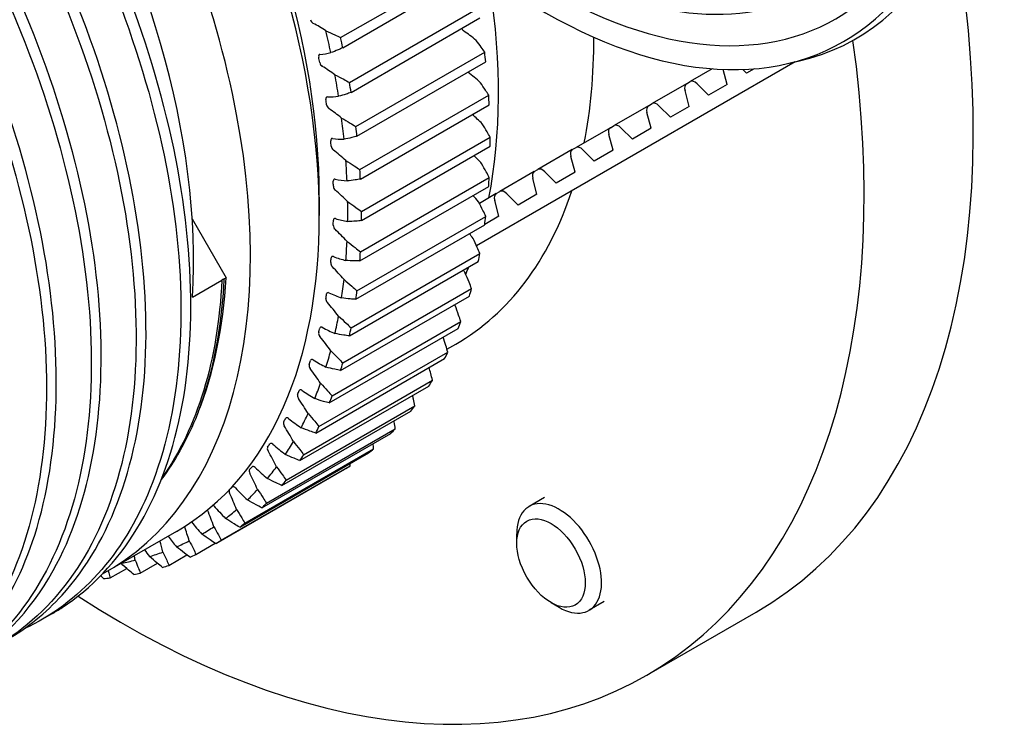
# Model space of a CAD drawing. Units: millimetres. Extents: x 171 to 2299, y 21 to 2996.
# Drawn here: x 746 to 818, y 2127 to 2179 of the extents above; entities that cross this region are included whole.
import ezdxf

# ---------------------------------------------------------------- set-up
doc = ezdxf.new("R2010")
doc.units = ezdxf.units.MM
doc.header["$LTSCALE"] = 11
doc.layers.add('Visible Edges(Hillmar_metric)', color=7, linetype='Continuous', lineweight=25)

msp = doc.modelspace()

# ---------------------------------------------------------------- linework, layer by layer
at = {"layer": 'Visible Edges(Hillmar_metric)'}
for p, q in [((769.3894, 2177.3516), (778.8442, 2182.8103)), ((769.5492, 2176.6161), (779.004, 2182.0748)), ((770.0398, 2174.0606), (779.4946, 2179.5193)), ((770.1603, 2173.3365), (779.6151, 2178.7953)), ((770.5125, 2170.827), (779.9672, 2176.2857)), ((770.5931, 2170.1178), (780.0479, 2175.5765)), ((802.7435, 2175.57), (779.3722, 2162.0765)), ((796.6706, 2175.0642), (795.0521, 2174.1298)), ((799.7442, 2175.0643), (799.1863, 2174.7422)), ((802.0872, 2175.4213), (802.9632, 2175.6198)), ((797.7713, 2173.9252), (797.48, 2175.0172)), ((798.9127, 2175.0152), (799.1863, 2174.7422)), ((794.7808, 2173.9731), (792.2581, 2172.5166)), ((794.7808, 2173.9731), (795.0521, 2174.1298)), ((795.5496, 2173.9699), (796.3923, 2173.1291)), ((797.7713, 2173.9252), (796.3923, 2173.1291)), ((770.8051, 2167.6665), (780.2599, 2173.1252)), ((794.9773, 2172.3121), (794.6705, 2173.4624)), ((770.8455, 2166.9756), (780.3003, 2172.4343)), ((791.9868, 2172.36), (789.4641, 2170.9035)), ((791.9868, 2172.36), (792.2581, 2172.5166)), ((792.7556, 2172.3568), (793.5983, 2171.516)), ((794.9773, 2172.3121), (793.5983, 2171.516)), ((792.1833, 2170.699), (791.8765, 2171.8493)), ((789.1928, 2170.7469), (786.6701, 2169.2904)), ((789.1928, 2170.7469), (789.4641, 2170.9035)), ((789.9616, 2170.7437), (790.8043, 2169.9029)), ((770.9163, 2164.5944), (780.3711, 2170.0531)), ((789.3893, 2169.0859), (789.0825, 2170.2361)), ((792.1833, 2170.699), (790.8043, 2169.9029)), ((770.9163, 2163.9252), (780.3711, 2169.384)), ((786.3988, 2169.1338), (786.6701, 2169.2904)), ((786.3988, 2169.1338), (783.8761, 2167.6773)), ((786.5953, 2167.4728), (786.2885, 2168.623)), ((787.1676, 2169.1305), (788.0103, 2168.2898)), ((789.3893, 2169.0859), (788.0103, 2168.2898)), ((783.6048, 2167.5206), (781.0821, 2166.0642)), ((783.6048, 2167.5206), (783.8761, 2167.6773)), ((784.3736, 2167.5174), (785.2163, 2166.6766)), ((786.5953, 2167.4728), (785.2163, 2166.6766)), ((770.8051, 2160.9816), (780.2599, 2166.4403)), ((770.8455, 2161.6258), (780.3003, 2167.0845)), ((783.8013, 2165.8596), (783.4945, 2167.0099)), ((780.8108, 2165.9075), (779.5754, 2165.1943)), ((780.8108, 2165.9075), (781.0821, 2166.0642)), ((781.5796, 2165.9043), (782.4223, 2165.0635)), ((783.8013, 2165.8596), (782.4223, 2165.0635)), ((767.8276, 2165.6403), (767.8276, 2164.2931)), ((781.0073, 2164.2465), (780.7005, 2165.3968)), ((770.5931, 2158.775), (780.0479, 2164.2337)), ((781.0073, 2164.2465), (779.9715, 2163.6485)), ((758.5048, 2164.0602), (761.0006, 2159.7373)), ((770.5125, 2158.1589), (779.9672, 2163.6177)), ((770.1603, 2156.0561), (779.6151, 2161.5148)), ((770.0398, 2155.4711), (779.4946, 2160.9298)), ((758.531, 2158.3115), (760.6782, 2159.5512)), ((760.8496, 2159.6502), (761.0006, 2159.7373)), ((769.5492, 2153.4822), (779.004, 2158.9409)), ((769.3894, 2152.9311), (778.8442, 2158.3899)), ((768.7627, 2151.0658), (778.2175, 2156.5245)), ((768.5645, 2150.5514), (778.0193, 2156.0102)), ((777.1965, 2154.4944), (777.8415, 2154.8668)), ((767.8048, 2148.8188), (777.2596, 2154.2775)), ((767.5691, 2148.3436), (777.0239, 2153.8023)), ((766.6801, 2146.7521), (776.1349, 2152.2108)), ((766.408, 2146.3183), (775.8628, 2151.7771)), ((765.0869, 2144.4856), (774.5417, 2149.9443)), ((765.394, 2144.8758), (774.8488, 2150.3345)), ((763.6122, 2142.8542), (773.067, 2148.3129)), ((763.9529, 2143.1989), (773.4076, 2148.6576)), ((761.9912, 2141.4322), (771.4459, 2146.8909)), ((762.3637, 2141.7297), (771.8184, 2147.1885)), ((760.2316, 2140.2265), (769.6864, 2145.6852)), ((760.6341, 2140.4754), (770.0889, 2145.9341)), ((784.3453, 2143.602), (783.2305, 2142.9584)), ((757.348, 2141.1296), (752.2922, 2138.2106)), ((782.3193, 2140.2554), (782.3193, 2140.9441)), ((758.7727, 2139.442), (760.1842, 2140.2569)), ((756.7885, 2138.6346), (758.1189, 2139.4027)), ((752.4908, 2137.7123), (753.6962, 2138.4082)), ((754.6911, 2138.0571), (755.9536, 2138.7859)), ((784.8341, 2135.8996), (785.4305, 2135.5553)), ((788.7453, 2135.9809), (787.6305, 2135.3373)), ((748.1928, 2135.0703), (747.4694, 2134.6526)), ((791.8665, 2130.5748), (799.8781, 2135.2002))]:
    msp.add_line(p, q, dxfattribs=at)
for centre, major_axis, start_param, end_param in [((732.048, 2184.9505), (-25.3, 43.8209), 3.1415927, 6.2831853), ((726.9922, 2182.0315), (-25.3, 43.8209), 3.1268794, 6.3452786), ((733.2147, 2185.6241), (-24.475, 42.3919), 3.9269908, 5.4977871), ((724.5226, 2180.6057), (24.1026, -41.747), 0.7177799, 2.5072528), ((784.3263, 2215.1334), (21.9804, -38.0711), 5.3882364, 7.1781342), ((785.0931, 2215.5761), (22.1155, -38.3052), 6.1059575, 7.1830259), ((784.6322, 2215.31), (21.1128, -36.5685), 5.4216363, 7.1447343), ((784.4544, 2215.2073), (19.7955, -34.2868), 5.4802564, 7.0861142), ((761.3781, 2201.8842), (38.5, -66.684), 0, 0.9615587), ((746.3662, 2193.2171), (24.475, -42.3919), 0.58267, 0.974239), ((767.3738, 2178.6308), (0.1375, -0.2382), 4.2366688, 5.5471355), ((767.7707, 2169.1234), (-5.5512, 9.6149), 5.4277345, 5.5471355), ((778.4361, 2178.0607), (-0.1375, 0.2382), 1.4002171, 2.2659165), ((733.3518, 2185.7032), (25.8544, -44.7811), 1.0474253, 1.0818764), ((733.5635, 2185.8255), (-26.4132, 45.749), 4.1984865, 4.2140005), ((777.7108, 2169.2276), (-5.5512, 9.6149), 5.2881081, 5.4075092), ((753.3665, 2197.2587), (-24.475, 42.3919), 3.7242627, 3.9295978), ((753.3665, 2197.2587), (38.5, -66.684), 5.4381493, 7.2421067), ((767.9729, 2175.8726), (-0.1375, 0.2382), 6.0069442, 7.3174109), ((733.3518, 2185.7032), (25.1213, -43.5113), 1.025263, 1.0342256), ((764.0514, 2186.2479), (5.5512, -9.6149), 6.0069442, 6.1263452), ((743.0183, 2191.2842), (26.4132, -45.749), 0.9172675, 0.9327815), ((768.0503, 2175.4692), (0.1375, -0.2382), 4.1668556, 5.4773223), ((767.8857, 2166.2766), (-5.5512, 9.6149), 5.3579213, 5.4773223), ((733.3518, 2185.7032), (25.8544, -44.7811), 0.9776122, 1.0120632), ((778.772, 2175.0139), (-0.1375, 0.2382), 2.1508369, 2.1961033), ((777.4896, 2166.5835), (-5.5512, 9.6149), 5.218295, 5.337696), ((733.5635, 2185.8255), (-26.4132, 45.749), 4.1286733, 4.1441873), ((795.1161, 2173.3924), (-0.3353, 0.5807), 0, 1.134464), ((795.3874, 2173.549), (-0.3353, 0.5807), 5.1487213, 6.2831853), ((768.5022, 2172.7536), (-0.1375, 0.2382), 5.937131, 7.2475977), ((765.0803, 2183.1366), (5.5512, -9.6149), 5.937131, 6.056532), ((743.0183, 2191.2842), (26.4132, -45.749), 0.8474543, 0.8629684), ((733.3518, 2185.7032), (25.1213, -43.5113), 0.9554498, 0.9644124), ((768.5578, 2172.3574), (0.1375, -0.2382), 4.0970424, 5.4075092), ((792.3221, 2171.7793), (-0.3353, 0.5807), 0, 1.134464), ((792.5934, 2171.9359), (-0.3353, 0.5807), 5.1487213, 6.2831853), ((767.8325, 2163.5244), (-5.5512, 9.6149), 5.2881081, 5.4075092), ((733.3518, 2185.7032), (25.8544, -44.7811), 0.907799, 0.94225), ((777.1014, 2164.0604), (-5.5512, 9.6149), 5.1484818, 5.2465704), ((733.5635, 2185.8255), (-26.4132, 45.749), 4.0588601, 4.0743742), ((789.5281, 2170.1662), (-0.3353, 0.5807), 0, 1.134464), ((789.7994, 2170.3228), (-0.3353, 0.5807), 5.1487213, 6.2831853), ((743.0183, 2191.2842), (26.4132, -45.749), 0.7776411, 0.7931552), ((768.8603, 2169.6977), (-0.1375, 0.2382), 5.8673178, 7.1777845), ((733.3518, 2185.7032), (25.1212, -43.5113), 0.8856366, 0.8945992), ((768.8937, 2169.3107), (0.1375, -0.2382), 4.0272293, 5.337696), ((765.9546, 2180.0378), (5.5512, -9.6149), 5.8673178, 5.9867188), ((787.0054, 2168.7097), (-0.3353, 0.5807), 5.1487213, 6.2831853), ((767.6113, 2160.8803), (-5.5512, 9.6149), 5.218295, 5.337696), ((776.5483, 2161.6704), (-5.5512, 9.6149), 5.0786686, 5.1563536), ((786.7341, 2168.553), (-0.3353, 0.5807), 0, 1.134464), ((733.3518, 2185.7032), (25.8544, -44.7811), 0.8379858, 0.8724368), ((733.5635, 2185.8255), (-26.4132, 45.749), 3.989047, 4.004561), ((783.9401, 2166.9399), (-0.3353, 0.5807), 0, 1.134464), ((784.2114, 2167.0966), (-0.3353, 0.5807), 5.1487213, 6.2831853), ((769.0453, 2166.7197), (-0.1375, 0.2382), 5.7975046, 7.1079714), ((733.3518, 2185.7032), (25.1213, -43.5113), 0.8158234, 0.8247861), ((769.0565, 2166.3438), (0.1375, -0.2382), 3.9574161, 5.2678828), ((766.67, 2176.9666), (5.5512, -9.6149), 5.7975046, 5.9169057), ((743.0183, 2191.2842), (26.4132, -45.749), 0.707828, 0.723342), ((767.2232, 2158.3572), (-5.5512, 9.6149), 5.1484818, 5.2678828), ((753.3665, 2197.2587), (24.475, -42.3919), 0, 0.4776458), ((775.8329, 2159.4254), (-5.5512, 9.6149), 5.0088555, 5.0676306), ((781.1461, 2165.3268), (-0.3353, 0.5807), 0, 1.134464), ((781.4174, 2165.4834), (-0.3353, 0.5807), 5.1487213, 6.2831853), ((733.3518, 2185.7032), (25.8544, -44.7811), 0.7681727, 0.8026237), ((733.5635, 2185.8255), (-26.4132, 45.749), 3.9192338, 3.9347478), ((743.0183, 2191.2842), (26.4132, -45.749), 0.6380148, 0.6535288), ((769.0453, 2163.4713), (0.1375, -0.2382), 3.8876029, 5.1980696), ((733.3518, 2185.7032), (25.1213, -43.5113), 0.7460103, 0.7549729), ((769.0565, 2163.8343), (-0.1375, 0.2382), 5.7276915, 7.0381582), ((767.2232, 2173.9379), (5.5512, -9.6149), 5.7276915, 5.8470925), ((766.67, 2155.9672), (-5.5512, 9.6149), 5.0786686, 5.1980696), ((774.9586, 2157.3361), (-5.5512, 9.6149), 4.9390423, 4.9799874), ((733.3518, 2185.7032), (25.8544, -44.7811), 0.6983595, 0.7328105), ((768.8937, 2161.0554), (-0.1375, 0.2382), 5.6578783, 6.968345), ((733.5635, 2185.8255), (-26.4132, 45.749), 3.8494206, 3.8649347), ((743.0183, 2191.2842), (26.4132, -45.749), 0.5682016, 0.5837157), ((768.8603, 2160.7071), (0.1375, -0.2382), 3.8177898, 5.1282565), ((733.3518, 2185.7032), (25.1212, -43.5113), 0.6761971, 0.6851597), ((767.6113, 2170.9666), (5.5512, -9.6149), 5.6578783, 5.7772793), ((765.9546, 2153.7221), (-5.5512, 9.6149), 5.0088555, 5.1282565), ((773.9297, 2155.4128), (-5.5512, 9.6149), 4.8692291, 4.8930981), ((746.3662, 2193.2171), (24.475, -42.3919), 0.4109397, 0.4284332), ((726.9922, 2182.0315), (24.1026, -41.747), 0.4295735, 0.7177799), ((733.3518, 2185.7032), (25.8544, -44.7811), 0.6285463, 0.6629973), ((733.3518, 2185.7032), (25.1212, -43.5113), 0.6063839, 0.6153465), ((768.5578, 2158.3966), (-0.1375, 0.2382), 5.5880651, 6.8985318), ((767.8325, 2168.0671), (5.5512, -9.6149), 5.5880651, 5.7074661), ((733.5635, 2185.8255), (-26.4132, 45.749), 3.7796075, 3.7951215), ((743.0183, 2191.2842), (26.4132, -45.749), 0.4983885, 0.5139025), ((768.5022, 2158.0646), (0.1375, -0.2382), 3.7479766, 5.0584433), ((765.0803, 2151.6329), (-5.5512, 9.6149), 4.9390423, 5.0584433), ((772.7512, 2153.6649), (-5.5512, 9.6149), 4.7994159, 4.8066913), ((733.3518, 2185.7032), (25.8544, -44.7811), 0.5587331, 0.5931842), ((743.0183, 2191.2842), (26.4132, -45.749), 0.4285753, 0.4440893), ((767.9729, 2155.5568), (0.1375, -0.2382), 3.6781634, 4.9886301), ((733.3518, 2185.7032), (25.1212, -43.5113), 0.5365708, 0.5455334), ((768.0503, 2155.8708), (-0.1375, 0.2382), 5.518252, 6.8287187), ((767.8857, 2165.2535), (5.5512, -9.6149), 5.518252, 5.637653), ((733.5635, 2185.8255), (-26.4132, 45.749), 3.7097943, 3.7253083), ((764.0514, 2149.7096), (-5.5512, 9.6149), 4.8692291, 4.9886301), ((733.3518, 2185.7032), (25.8544, -44.7811), 0.48892, 0.523371), ((743.0183, 2191.2842), (26.4132, -45.749), 0.3587621, 0.3742762), ((767.2749, 2153.1959), (0.1375, -0.2382), 3.6083502, 4.918817), ((733.3518, 2185.7032), (25.1212, -43.5113), 0.4667576, 0.4757202), ((767.3738, 2153.4903), (-0.1375, 0.2382), 5.4484388, 6.7589055), ((767.7707, 2162.5395), (5.5512, -9.6149), 5.4484388, 5.5678398), ((733.5635, 2185.8255), (-26.4132, 45.749), 3.6399811, 3.6554952), ((762.873, 2147.9617), (-5.5512, 9.6149), 4.7994159, 4.918817), ((733.3518, 2185.7032), (25.8544, -44.7811), 0.4191068, 0.4535578), ((743.0183, 2191.2842), (26.4132, -45.749), 0.288949, 0.304463), ((733.3518, 2185.7032), (25.1212, -43.5113), 0.3969444, 0.405907), ((766.5316, 2151.2668), (-0.1375, 0.2382), 5.3786256, 6.6890923), ((767.488, 2159.9384), (5.5512, -9.6149), 5.3786256, 5.4980266), ((766.4116, 2150.9933), (0.1375, -0.2382), 3.5385371, 4.8490038), ((761.5507, 2146.3977), (-5.5512, 9.6149), 4.7296028, 4.8490038), ((733.5635, 2185.8255), (-26.4132, 45.749), 3.5701679, 3.585682), ((733.3518, 2185.7032), (25.8544, -44.7811), 0.3492936, 0.3837447), ((743.0183, 2191.2842), (26.4132, -45.749), 0.2191358, 0.2346498), ((765.3873, 2148.9599), (-0.1375, 0.2382), 0.3271313, 1.637598), ((733.3518, 2185.7032), (25.1212, -43.5113), 0.3271313, 0.3360939), ((765.5277, 2149.2111), (-0.1375, 0.2382), 5.3088125, 6.6192792), ((767.039, 2157.4628), (5.5512, -9.6149), 5.3088125, 5.4282135), ((760.0911, 2145.0251), (-5.5512, 9.6149), 4.6597896, 4.7791906), ((733.5635, 2185.8255), (26.4132, -45.749), 0.3587621, 0.3742762), ((743.0183, 2191.2842), (26.4132, -45.749), 0.1493226, 0.1648367), ((764.367, 2147.3331), (-0.1375, 0.2382), 5.2389993, 6.549466), ((733.3518, 2185.7032), (25.8544, -44.7811), 0.2794805, 0.3139315), ((764.2069, 2147.1054), (-0.1375, 0.2382), 0.2573181, 1.5677848), ((733.3518, 2185.7032), (25.1213, -43.5113), 0.2573181, 0.2662807), ((758.5011, 2143.8507), (-5.5512, 9.6149), 4.5899764, 4.7093774), ((766.4258, 2155.1248), (5.5512, -9.6149), 5.2389993, 5.3584003), ((743.0183, 2191.2842), (26.4132, -45.749), 0.0795094, 0.0950235), ((733.5635, 2185.8255), (26.4132, -45.749), 0.288949, 0.304463), ((762.8762, 2145.439), (-0.1375, 0.2382), 0.1875049, 1.4979716), ((733.3518, 2185.7032), (25.1212, -43.5113), 0.1875049, 0.1964675), ((763.0553, 2145.6421), (-0.1375, 0.2382), 5.1691861, 6.4796528), ((765.6515, 2152.9357), (5.5512, -9.6149), 5.1691861, 5.2885871), ((733.3518, 2185.7032), (25.8544, -44.7811), 0.2096673, 0.2441183), ((743.0183, 2191.2842), (26.4132, -45.749), 0.0096963, 0.0252103), ((756.7887, 2142.8803), (-5.5512, 9.6149), 4.5201633, 4.6395643), ((733.5635, 2185.8255), (26.4132, -45.749), 0.2191358, 0.2346498), ((761.4017, 2143.9688), (-0.1375, 0.2382), 0.1176917, 1.4281585), ((733.3518, 2185.7032), (25.1213, -43.5113), 0.1176917, 0.1266544), ((761.5988, 2144.1463), (-0.1375, 0.2382), 5.0993729, 6.4098397), ((764.7199, 2150.9063), (5.5512, -9.6149), 5.0993729, 5.218774), ((733.3518, 2185.7032), (25.8544, -44.7811), 0.1398541, 0.1743051), ((754.9621, 2142.1184), (-5.5512, 9.6149), 4.4503501, 4.5697511), ((785.4305, 2139.1479), (2.2, -3.8105), 5.4977871, 10.2101761), ((759.7905, 2142.7019), (0.1375, -0.2382), 4.4006821, 4.4999379), ((753.0302, 2141.5689), (-5.5512, 9.6149), 4.3805369, 4.4999379), ((760.0047, 2142.8529), (-0.1375, 0.2382), 5.0295598, 5.3255888), ((763.6354, 2149.0464), (5.5512, -9.6149), 5.0295598, 5.1489608), ((733.3518, 2185.7032), (25.8544, -44.7811), 0.070041, 0.104492), ((733.5635, 2185.8255), (26.4132, -45.749), 0.1493226, 0.1648367), ((762.4034, 2147.3651), (5.5512, -9.6149), 4.9694405, 5.0791476), ((751.0024, 2141.2344), (-5.5512, 9.6149), 4.3107238, 4.4153419), ((733.3518, 2185.7032), (25.8544, -44.7811), 0.0002278, 0.0346788), ((733.5635, 2185.8255), (26.4132, -45.749), 0.0795094, 0.0950235), ((748.8886, 2141.1166), (-5.5512, 9.6149), 4.2409106, 4.3226376), ((761.0299, 2145.8706), (5.5512, -9.6149), 4.9178328, 5.0093344), ((733.3518, 2185.7032), (25.8544, -44.7811), 6.2135999, 6.2480509), ((733.5635, 2185.8255), (26.4132, -45.749), 0.0096963, 0.0252103), ((759.5215, 2144.5702), (5.5512, -9.6149), 4.8837183, 4.9395213), ((733.3518, 2185.7032), (25.8544, -44.7811), 6.0757233, 6.1084246), ((746.6992, 2141.216), (-5.5512, 9.6149), 4.1710974, 4.2045222), ((733.3518, 2185.7032), (25.8544, -44.7811), 6.1437868, 6.1782378), ((733.5635, 2185.8255), (26.4132, -45.749), 6.2230684, 6.2385824), ((733.5635, 2185.8255), (26.4132, -45.749), 6.1532552, 6.1687693), ((733.5635, 2185.8255), (26.4132, -45.749), 6.0136289, 6.0291429), ((733.5635, 2185.8255), (26.4132, -45.749), 6.0834421, 6.0989561)]:
    msp.add_ellipse(centre, major_axis=major_axis, ratio=0.5773503, start_param=start_param, end_param=end_param, dxfattribs=at)
msp.add_ellipse((784.8341, 2138.8035), major_axis=(1.7783, -3.08), ratio=0.5773503, dxfattribs=at)
for points, knots in [([(748.1926, 2135.0707), (748.4484, 2135.2181), (748.7001, 2135.3724), (748.9477, 2135.5338), (753.2914, 2138.3646), (756.3358, 2143.343), (757.649, 2149.7762), (758.9621, 2156.2094), (758.5401, 2164.0799), (756.4282, 2172.2966), (754.3163, 2180.5133), (750.5199, 2189.0539), (745.5489, 2196.7352), (740.5779, 2204.4165), (734.4455, 2211.2174), (727.9829, 2216.1945), (721.5203, 2221.1715), (714.7449, 2224.3108), (708.5766, 2225.173), (703.6093, 2225.8672), (699.0464, 2225.0831), (695.2796, 2222.9187)], [-216.7698931, -216.7698931, -216.7698931, -216.7698931, -216.7393493, -216.7393493, -216.7393493, -216.2034495, -216.2034495, -216.2034495, -215.6675496, -215.6675496, -215.6675496, -215.1316497, -215.1316497, -215.1316497, -214.5957498, -214.5957498, -214.5957498, -214.05985, -214.05985, -214.05985, -213.6283004, -213.6283004, -213.6283004, -213.6283004]), ([(693.3041, 2221.7074), (694.1089, 2222.2684), (694.9561, 2222.7606), (695.8428, 2223.1802), (700.7307, 2225.4933), (706.8057, 2225.5964), (713.2444, 2223.4826), (719.6832, 2221.3688), (726.4684, 2217.044), (732.679, 2211.1111), (738.8896, 2205.1782), (744.5088, 2197.6534), (748.7761, 2189.58), (753.0434, 2181.5066), (755.9474, 2172.9067), (757.1012, 2164.9716), (758.255, 2157.0364), (757.6557, 2149.7878), (755.3987, 2144.231), (753.4399, 2139.4084), (750.2374, 2135.8715), (746.1512, 2133.9716)], [207.2960336, 207.2960336, 207.2960336, 207.2960336, 207.3932527, 207.3932527, 207.3932527, 207.9291526, 207.9291526, 207.9291526, 208.4650524, 208.4650524, 208.4650524, 209.0009523, 209.0009523, 209.0009523, 209.5368522, 209.5368522, 209.5368522, 210.0727521, 210.0727521, 210.0727521, 210.5378389, 210.5378389, 210.5378389, 210.5378389]), ([(690.0123, 2219.8098), (694.0403, 2222.597), (699.1333, 2223.6494), (704.7315, 2222.8317), (710.9107, 2221.929), (717.6889, 2218.7505), (724.1456, 2213.741), (730.6024, 2208.7315), (736.7206, 2201.9048), (741.6708, 2194.2081), (746.6209, 2186.5115), (750.39, 2177.9659), (752.4719, 2169.7552), (754.5537, 2161.5445), (754.9431, 2153.6912), (753.5992, 2147.2838), (752.2552, 2140.8763), (749.182, 2135.9323), (744.8153, 2133.1398), (744.1895, 2132.7396), (743.5374, 2132.3838), (742.8613, 2132.0725)], [201.0128483, 201.0128483, 201.0128483, 201.0128483, 201.498354, 201.498354, 201.498354, 202.0342539, 202.0342539, 202.0342539, 202.5701538, 202.5701538, 202.5701538, 203.1060537, 203.1060537, 203.1060537, 203.6419535, 203.6419535, 203.6419535, 204.1778534, 204.1778534, 204.1778534, 204.2546536, 204.2546536, 204.2546536, 204.2546536]), ([(744.8986, 2133.1783), (746.3911, 2134.0367), (747.7491, 2135.1281), (748.9465, 2136.4425), (752.5482, 2140.3961), (754.6867, 2146.356), (755.0548, 2153.4943), (755.4229, 2160.6327), (754.0193, 2168.93), (751.0243, 2177.2365), (748.0293, 2185.543), (743.4508, 2193.8361), (737.9062, 2200.9667), (732.3617, 2208.0973), (725.8659, 2214.0458), (719.3001, 2217.986), (712.7344, 2221.9262), (706.1163, 2223.8472), (700.344, 2223.4771), (697.2857, 2223.2811), (694.4691, 2222.4421), (691.993, 2221.0135)], [-210.4867078, -210.4867078, -210.4867078, -210.4867078, -210.3085508, -210.3085508, -210.3085508, -209.7726509, -209.7726509, -209.7726509, -209.2367511, -209.2367511, -209.2367511, -208.7008512, -208.7008512, -208.7008512, -208.1649513, -208.1649513, -208.1649513, -207.6290514, -207.6290514, -207.6290514, -207.3451151, -207.3451151, -207.3451151, -207.3451151]), ([(741.6072, 2131.2796), (744.3321, 2132.857), (746.6082, 2135.2117), (748.2977, 2138.2446), (751.0771, 2143.2338), (752.2612, 2150.0444), (751.6742, 2157.7314), (751.0872, 2165.4185), (748.7304, 2173.961), (744.9154, 2182.1755), (741.1004, 2190.3899), (735.8374, 2198.254), (729.8378, 2204.6776), (723.8383, 2211.1012), (717.1183, 2216.0668), (710.5902, 2218.8833), (704.062, 2221.6998), (697.7431, 2222.3595), (692.4905, 2220.7641), (691.1543, 2220.3582), (689.888, 2219.8067), (688.7009, 2219.1182)], [-204.2035225, -204.2035225, -204.2035225, -204.2035225, -203.8777523, -203.8777523, -203.8777523, -203.3418524, -203.3418524, -203.3418524, -202.8059525, -202.8059525, -202.8059525, -202.2700526, -202.2700526, -202.2700526, -201.7341528, -201.7341528, -201.7341528, -201.1982529, -201.1982529, -201.1982529, -201.0619298, -201.0619298, -201.0619298, -201.0619298]), ([(686.7263, 2217.9031), (689.5295, 2219.8435), (692.8392, 2220.9618), (696.4882, 2221.1695), (702.2756, 2221.4988), (708.9012, 2219.5367), (715.4657, 2215.5608), (722.0303, 2211.5848), (728.5163, 2205.6059), (734.0438, 2198.4546), (739.5712, 2191.3033), (744.1253, 2182.9991), (747.0921, 2174.6926), (750.0588, 2166.3861), (751.4304, 2158.1001), (751.0308, 2150.9826), (750.6312, 2143.8651), (748.4619, 2137.9356), (744.8343, 2134.0179), (743.3152, 2132.3773), (741.5422, 2131.0913), (739.5674, 2130.1798)], [194.729663, 194.729663, 194.729663, 194.729663, 195.0675555, 195.0675555, 195.0675555, 195.6034554, 195.6034554, 195.6034554, 196.1393552, 196.1393552, 196.1393552, 196.6752551, 196.6752551, 196.6752551, 197.211155, 197.211155, 197.211155, 197.7470549, 197.7470549, 197.7470549, 197.9714683, 197.9714683, 197.9714683, 197.9714683]), ([(683.4365, 2216.0041), (685.0123, 2217.1013), (686.7488, 2217.9376), (688.6205, 2218.4898), (693.8922, 2220.0452), (700.2232, 2219.3435), (706.7548, 2216.4887), (713.2865, 2213.6339), (720.0013, 2208.634), (725.9878, 2202.1848), (731.9743, 2195.7355), (737.2165, 2187.8544), (741.0056, 2179.634), (744.7947, 2171.4136), (747.1207, 2162.8762), (747.6762, 2155.2047), (748.2317, 2147.5331), (747.0156, 2140.7483), (744.208, 2135.7917), (742.2589, 2132.3508), (739.5467, 2129.7975), (736.2779, 2128.2777)], [188.4464777, 188.4464777, 188.4464777, 188.4464777, 188.636757, 188.636757, 188.636757, 189.1726568, 189.1726568, 189.1726568, 189.7085567, 189.7085567, 189.7085567, 190.2444566, 190.2444566, 190.2444566, 190.7803565, 190.7803565, 190.7803565, 191.3162563, 191.3162563, 191.3162563, 191.688283, 191.688283, 191.688283, 191.688283]), ([(738.3212, 2129.3731), (742.2789, 2131.6673), (745.2689, 2135.6336), (746.9423, 2140.8587), (748.8368, 2146.7737), (749.0387, 2154.2857), (747.5073, 2162.3531), (745.976, 2170.4205), (742.7153, 2179.0212), (738.1612, 2186.9638), (733.6072, 2194.9064), (727.772, 2202.1692), (721.4459, 2207.745), (715.1199, 2213.3207), (708.3199, 2217.1941), (701.9693, 2218.8245), (695.7525, 2220.4205), (689.9825, 2219.8627), (685.4073, 2217.2238)], [-197.9203372, -197.9203372, -197.9203372, -197.9203372, -197.4469537, -197.4469537, -197.4469537, -196.9110539, -196.9110539, -196.9110539, -196.375154, -196.375154, -196.375154, -195.8392541, -195.8392541, -195.8392541, -195.3033542, -195.3033542, -195.3033542, -194.7787445, -194.7787445, -194.7787445, -194.7787445]), ([(768.3202, 2177.8489), (768.5356, 2177.7605), (768.7505, 2177.6652), (769.1065, 2177.4957), (769.2483, 2177.425), (769.3894, 2177.3516)], [0.38541434, 0.38541434, 0.38541434, 0.38541434, 0.45068457, 0.45068457, 0.49419043, 0.49419043, 0.49419043, 0.49419043]), ([(769.5492, 2176.6161), (769.4363, 2176.5597), (769.3214, 2176.5063), (769.0295, 2176.3805), (768.8503, 2176.3119), (768.6674, 2176.2504)], [3.07588633, 3.07588633, 3.07588633, 3.07588633, 3.11939218, 3.11939218, 3.18466241, 3.18466241, 3.18466241, 3.18466241]), ([(779.9672, 2176.2857), (779.8853, 2176.4068), (779.8029, 2176.5257), (779.5957, 2176.8171), (779.4705, 2176.9868), (779.3448, 2177.1507)], [5.70602965, 5.70602965, 5.70602965, 5.70602965, 5.7495355, 5.7495355, 5.81480573, 5.81480573, 5.81480573, 5.81480573]), ([(768.9802, 2174.6212), (769.1944, 2174.5196), (769.4076, 2174.4116), (769.7601, 2174.2211), (769.9004, 2174.1422), (770.0398, 2174.0606)], [0.38541434, 0.38541434, 0.38541434, 0.38541434, 0.45068457, 0.45068457, 0.49419043, 0.49419043, 0.49419043, 0.49419043]), ([(780.2599, 2173.1252), (780.1807, 2173.2534), (780.1009, 2173.3795), (779.9, 2173.6895), (779.7781, 2173.8707), (779.6553, 2174.0465)], [5.70602965, 5.70602965, 5.70602965, 5.70602965, 5.7495355, 5.7495355, 5.81480573, 5.81480573, 5.81480573, 5.81480573]), ([(770.1603, 2173.3365), (770.0422, 2173.2902), (769.9222, 2173.247), (769.618, 2173.1467), (769.4317, 2173.0935), (769.242, 2173.0474)], [3.07588633, 3.07588633, 3.07588633, 3.07588633, 3.11939218, 3.11939218, 3.18466241, 3.18466241, 3.18466241, 3.18466241]), ([(769.4666, 2171.4475), (769.6787, 2171.3334), (769.8894, 2171.2131), (770.2371, 2171.0029), (770.3753, 2170.9162), (770.5125, 2170.827)], [0.38541434, 0.38541434, 0.38541434, 0.38541434, 0.45068457, 0.45068457, 0.49419043, 0.49419043, 0.49419043, 0.49419043]), ([(780.3711, 2170.0531), (780.2953, 2170.1878), (780.2186, 2170.3207), (780.0251, 2170.648), (779.9073, 2170.8399), (779.7883, 2171.0268)], [5.70602965, 5.70602965, 5.70602965, 5.70602965, 5.7495355, 5.7495355, 5.81480573, 5.81480573, 5.81480573, 5.81480573]), ([(770.5931, 2170.1178), (770.4702, 2170.0818), (770.3456, 2170.0488), (770.0302, 2169.9743), (769.8375, 2169.9366), (769.6419, 2169.906)], [3.07588633, 3.07588633, 3.07588633, 3.07588633, 3.11939218, 3.11939218, 3.18466241, 3.18466241, 3.18466241, 3.18466241]), ([(769.777, 2168.3432), (769.9862, 2168.2173), (770.1936, 2168.0855), (770.5352, 2167.8567), (770.6708, 2167.7628), (770.8051, 2167.6665)], [0.38541434, 0.38541434, 0.38541434, 0.38541434, 0.45068457, 0.45068457, 0.49419043, 0.49419043, 0.49419043, 0.49419043]), ([(780.3003, 2167.0845), (780.2283, 2167.2252), (780.1553, 2167.3643), (779.9706, 2167.7074), (779.8577, 2167.9092), (779.7431, 2168.1064)], [5.70602965, 5.70602965, 5.70602965, 5.70602965, 5.7495355, 5.7495355, 5.81480573, 5.81480573, 5.81480573, 5.81480573]), ([(770.8455, 2166.9756), (770.7183, 2166.9499), (770.5896, 2166.9273), (770.2642, 2166.8787), (770.0658, 2166.8566), (769.8649, 2166.8416)], [3.07588633, 3.07588633, 3.07588633, 3.07588633, 3.11939218, 3.11939218, 3.18466241, 3.18466241, 3.18466241, 3.18466241]), ([(769.91, 2165.3235), (770.1154, 2165.1866), (770.3187, 2165.044), (770.6529, 2164.798), (770.7853, 2164.6973), (770.9163, 2164.5944)], [0.38541434, 0.38541434, 0.38541434, 0.38541434, 0.45068457, 0.45068457, 0.49419043, 0.49419043, 0.49419043, 0.49419043]), ([(780.0479, 2164.2337), (779.9802, 2164.3798), (779.9114, 2164.5245), (779.7366, 2164.882), (779.6294, 2165.0929), (779.5201, 2165.2995)], [5.70602965, 5.70602965, 5.70602965, 5.70602965, 5.7495355, 5.7495355, 5.81480573, 5.81480573, 5.81480573, 5.81480573]), ([(770.9163, 2163.9252), (770.7853, 2163.9099), (770.6529, 2163.8978), (770.3187, 2163.8751), (770.1154, 2163.8686), (769.91, 2163.8691)], [3.07588633, 3.07588633, 3.07588633, 3.07588633, 3.11939218, 3.11939218, 3.18466241, 3.18466241, 3.18466241, 3.18466241]), ([(769.8649, 2162.4031), (770.0658, 2162.2559), (770.2642, 2162.1034), (770.5896, 2161.8415), (770.7183, 2161.7346), (770.8455, 2161.6258)], [0.38541434, 0.38541434, 0.38541434, 0.38541434, 0.45068457, 0.45068457, 0.49419043, 0.49419043, 0.49419043, 0.49419043]), ([(779.6151, 2161.5148), (779.5522, 2161.6656), (779.4879, 2161.8152), (779.3244, 2162.1855), (779.2236, 2162.4046), (779.1203, 2162.6198)], [5.70602965, 5.70602965, 5.70602965, 5.70602965, 5.7495355, 5.7495355, 5.81480573, 5.81480573, 5.81480573, 5.81480573]), ([(770.8051, 2160.9816), (770.6708, 2160.9767), (770.5352, 2160.9749), (770.1936, 2160.9781), (769.9862, 2160.9871), (769.777, 2161.003)], [3.07588633, 3.07588633, 3.07588633, 3.07588633, 3.11939218, 3.11939218, 3.18466241, 3.18466241, 3.18466241, 3.18466241]), ([(779.004, 2158.9409), (778.9463, 2159.0958), (778.8871, 2159.2496), (778.7359, 2159.6312), (778.6421, 2159.8575), (778.5457, 2160.0803)], [5.70602965, 5.70602965, 5.70602965, 5.70602965, 5.7495355, 5.7495355, 5.81480573, 5.81480573, 5.81480573, 5.81480573]), ([(760.8496, 2159.6502), (760.8469, 2159.649), (760.8442, 2159.6478), (760.7832, 2159.6209), (760.7287, 2159.5889), (760.6782, 2159.5512)], [-0.299680028, -0.299680028, -0.299680028, -0.299680028, -0.298499831, -0.298499831, -0.273232922, -0.273232922, -0.273232922, -0.273232922]), ([(769.6419, 2159.5962), (769.8375, 2159.4395), (770.0302, 2159.278), (770.3456, 2159.0017), (770.4702, 2158.8892), (770.5931, 2158.775)], [0.38541434, 0.38541434, 0.38541434, 0.38541434, 0.45068457, 0.45068457, 0.49419043, 0.49419043, 0.49419043, 0.49419043]), ([(770.5125, 2158.1589), (770.3753, 2158.1644), (770.2371, 2158.1729), (769.8894, 2158.2018), (769.6787, 2158.2261), (769.4666, 2158.2572)], [3.07588633, 3.07588633, 3.07588633, 3.07588633, 3.11939218, 3.11939218, 3.18466241, 3.18466241, 3.18466241, 3.18466241]), ([(778.2175, 2156.5245), (778.1655, 2156.6828), (778.1118, 2156.8403), (777.974, 2157.2315), (777.888, 2157.464), (777.7989, 2157.6935)], [5.70602965, 5.70602965, 5.70602965, 5.70602965, 5.7495355, 5.7495355, 5.81480573, 5.81480573, 5.81480573, 5.81480573]), ([(769.242, 2156.9165), (769.4317, 2156.7512), (769.618, 2156.5816), (769.9222, 2156.2924), (770.0422, 2156.175), (770.1603, 2156.0561)], [0.38541434, 0.38541434, 0.38541434, 0.38541434, 0.45068457, 0.45068457, 0.49419043, 0.49419043, 0.49419043, 0.49419043]), ([(770.0398, 2155.4711), (769.9004, 2155.4867), (769.7601, 2155.5054), (769.4076, 2155.5597), (769.1944, 2155.5991), (768.9802, 2155.6451)], [3.07588633, 3.07588633, 3.07588633, 3.07588633, 3.11939218, 3.11939218, 3.18466241, 3.18466241, 3.18466241, 3.18466241]), ([(777.2596, 2154.2775), (777.2136, 2154.4385), (777.1658, 2154.599), (777.0526, 2154.9651), (776.9861, 2155.1703), (776.917, 2155.3737)], [5.706029651, 5.706029651, 5.706029651, 5.706029651, 5.749535505, 5.749535505, 5.805832171, 5.805832171, 5.805832171, 5.805832171]), ([(768.6674, 2154.3771), (768.8503, 2154.2041), (769.0295, 2154.0273), (769.3214, 2153.7268), (769.4363, 2153.6052), (769.5492, 2153.4822)], [0.38541434, 0.38541434, 0.38541434, 0.38541434, 0.45068457, 0.45068457, 0.49419043, 0.49419043, 0.49419043, 0.49419043]), ([(769.3894, 2152.9311), (769.2483, 2152.9569), (769.1065, 2152.9856), (768.7505, 2153.0647), (768.5356, 2153.1189), (768.3202, 2153.1794)], [3.07588633, 3.07588633, 3.07588633, 3.07588633, 3.11939218, 3.11939218, 3.18466241, 3.18466241, 3.18466241, 3.18466241]), ([(776.1349, 2152.2108), (776.0952, 2152.3738), (776.0537, 2152.5365), (775.9707, 2152.8481), (775.9293, 2152.9972), (775.8866, 2153.1457)], [5.706029651, 5.706029651, 5.706029651, 5.706029651, 5.749535505, 5.749535505, 5.789692176, 5.789692176, 5.789692176, 5.789692176]), ([(767.9207, 2151.9903), (768.0961, 2151.8106), (768.2676, 2151.6275), (768.5461, 2151.3175), (768.6555, 2151.1922), (768.7627, 2151.0658)], [0.38541434, 0.38541434, 0.38541434, 0.38541434, 0.45068457, 0.45068457, 0.49419043, 0.49419043, 0.49419043, 0.49419043]), ([(768.5645, 2150.5514), (768.4223, 2150.587), (768.2794, 2150.6256), (767.9214, 2150.729), (767.7057, 2150.7975), (767.4899, 2150.8722)], [3.07588633, 3.07588633, 3.07588633, 3.07588633, 3.11939218, 3.11939218, 3.18466241, 3.18466241, 3.18466241, 3.18466241]), ([(774.8488, 2150.3345), (774.8158, 2150.4988), (774.7809, 2150.6629), (774.7241, 2150.9164), (774.7035, 2151.006), (774.6823, 2151.0955)], [5.706029651, 5.706029651, 5.706029651, 5.706029651, 5.749535505, 5.749535505, 5.773361967, 5.773361967, 5.773361967, 5.773361967]), ([(758.9433, 2149.8731), (758.8751, 2149.7015), (758.8054, 2149.5314), (758.0412, 2147.7241), (757.2048, 2146.243), (756.2353, 2144.9323)], [4.51010714, 4.51010714, 4.51010714, 4.51010714, 4.54868462, 4.54868462, 4.92362909, 4.92362909, 4.92362909, 4.92362909]), ([(767.0055, 2149.7677), (767.1729, 2149.5823), (767.3361, 2149.394), (767.6001, 2149.0762), (767.7036, 2148.9479), (767.8048, 2148.8188)], [0.38541434, 0.38541434, 0.38541434, 0.38541434, 0.45068457, 0.45068457, 0.49419043, 0.49419043, 0.49419043, 0.49419043]), ([(773.4076, 2148.6576), (773.3817, 2148.8225), (773.3537, 2148.9875), (773.3189, 2149.1791), (773.314, 2149.2059), (773.3091, 2149.2326)], [5.706029651, 5.706029651, 5.706029651, 5.706029651, 5.749535505, 5.749535505, 5.756608413, 5.756608413, 5.756608413, 5.756608413]), ([(767.5691, 2148.3436), (767.4262, 2148.3888), (767.283, 2148.4369), (766.9243, 2148.5639), (766.7087, 2148.6464), (766.4932, 2148.7347)], [3.07588633, 3.07588633, 3.07588633, 3.07588633, 3.11939218, 3.11939218, 3.18466241, 3.18466241, 3.18466241, 3.18466241]), ([(765.9264, 2147.7201), (766.0851, 2147.5302), (766.2393, 2147.3377), (766.488, 2147.0137), (766.5852, 2146.8832), (766.6801, 2146.7521)], [0.38541434, 0.38541434, 0.38541434, 0.38541434, 0.45068457, 0.45068457, 0.49419043, 0.49419043, 0.49419043, 0.49419043]), ([(766.408, 2146.3183), (766.2651, 2146.3729), (766.122, 2146.4302), (765.7641, 2146.58), (765.5493, 2146.6759), (765.3351, 2146.7774)], [3.07588633, 3.07588633, 3.07588633, 3.07588633, 3.11939218, 3.11939218, 3.18466241, 3.18466241, 3.18466241, 3.18466241]), ([(764.6886, 2145.8577), (764.8381, 2145.6641), (764.9828, 2145.4685), (765.2152, 2145.1402), (765.3058, 2145.0082), (765.394, 2144.8758)], [0.38541434, 0.38541434, 0.38541434, 0.38541434, 0.45068457, 0.45068457, 0.49419043, 0.49419043, 0.49419043, 0.49419043]), ([(765.0869, 2144.4856), (764.9445, 2144.5491), (764.8021, 2144.6153), (764.4464, 2144.7869), (764.2333, 2144.8956), (764.0212, 2145.0096)], [3.07588633, 3.07588633, 3.07588633, 3.07588633, 3.11939218, 3.11939218, 3.18466241, 3.18466241, 3.18466241, 3.18466241]), ([(763.2982, 2144.1893), (763.4379, 2143.9932), (763.5726, 2143.7956), (763.7879, 2143.4647), (763.8717, 2143.3319), (763.9529, 2143.1989)], [0.38541434, 0.38541434, 0.38541434, 0.38541434, 0.45068457, 0.45068457, 0.49419043, 0.49419043, 0.49419043, 0.49419043]), ([(763.6122, 2142.8542), (763.4709, 2142.9263), (763.3297, 2143.0009), (762.9776, 2143.1934), (762.767, 2143.3143), (762.5578, 2143.4401)], [3.07588633, 3.07588633, 3.07588633, 3.07588633, 3.11939218, 3.11939218, 3.18466241, 3.18466241, 3.18466241, 3.18466241]), ([(761.7618, 2142.7232), (761.8913, 2142.5256), (762.0156, 2142.327), (762.2132, 2141.9954), (762.2897, 2141.8626), (762.3637, 2141.7297)], [0.38541434, 0.38541434, 0.38541434, 0.38541434, 0.45068457, 0.45068457, 0.49419043, 0.49419043, 0.49419043, 0.49419043]), ([(761.9912, 2141.4322), (761.8514, 2141.5125), (761.7121, 2141.5951), (761.3649, 2141.8073), (761.1576, 2141.9396), (760.9522, 2142.0765)], [3.07588633, 3.07588633, 3.07588633, 3.07588633, 3.11939218, 3.11939218, 3.18466241, 3.18466241, 3.18466241, 3.18466241]), ([(760.087, 2141.4665), (760.2059, 2141.2686), (760.3193, 2141.0701), (760.4986, 2140.7395), (760.5677, 2140.6073), (760.6341, 2140.4754)], [0.38541434, 0.38541434, 0.38541434, 0.38541434, 0.45068457, 0.45068457, 0.49419043, 0.49419043, 0.49419043, 0.49419043]), ([(758.282, 2140.4254), (758.3899, 2140.2281), (758.4921, 2140.0308), (758.6525, 2139.7031), (758.714, 2139.5723), (758.7727, 2139.442)], [0.38541434, 0.38541434, 0.38541434, 0.38541434, 0.45068457, 0.45068457, 0.49419043, 0.49419043, 0.49419043, 0.49419043]), ([(760.2316, 2140.2265), (760.094, 2140.3145), (759.957, 2140.4046), (759.6161, 2140.6352), (759.413, 2140.7783), (759.2121, 2140.9255)], [3.07588633, 3.07588633, 3.07588633, 3.07588633, 3.11939218, 3.11939218, 3.18466241, 3.18466241, 3.18466241, 3.18466241]), ([(758.3421, 2139.2429), (758.2073, 2139.3381), (758.0731, 2139.4353), (757.7398, 2139.683), (757.5417, 2139.8359), (757.346, 2139.9926)], [3.07588633, 3.07588633, 3.07588633, 3.07588633, 3.11939218, 3.11939218, 3.18466241, 3.18466241, 3.18466241, 3.18466241]), ([(754.317, 2139.0088), (754.4019, 2138.8161), (754.4809, 2138.6245), (754.6023, 2138.308), (754.6481, 2138.1821), (754.6911, 2138.0571)], [0.38541434, 0.38541434, 0.38541434, 0.38541434, 0.45068457, 0.45068457, 0.49419043, 0.49419043, 0.49419043, 0.49419043]), ([(756.3319, 2138.4863), (756.2003, 2138.5881), (756.0695, 2138.6918), (755.7451, 2138.9552), (755.5526, 2139.1171), (755.363, 2139.2824)], [3.07588633, 3.07588633, 3.07588633, 3.07588633, 3.11939218, 3.11939218, 3.18466241, 3.18466241, 3.18466241, 3.18466241]), ([(756.3555, 2139.6048), (756.4521, 2139.4093), (756.5428, 2139.2143), (756.6838, 2138.8913), (756.7376, 2138.7626), (756.7885, 2138.6346)], [0.38541434, 0.38541434, 0.38541434, 0.38541434, 0.45068457, 0.45068457, 0.49419043, 0.49419043, 0.49419043, 0.49419043]), ([(752.3265, 2138.2304), (752.3439, 2138.1799), (752.3609, 2138.1295), (752.418, 2137.956), (752.4558, 2137.8336), (752.4908, 2137.7123)], [0.432969498, 0.432969498, 0.432969498, 0.432969498, 0.450684574, 0.450684574, 0.494190427, 0.494190427, 0.494190427, 0.494190427]), ([(754.2107, 2137.9603), (754.0829, 2138.0682), (753.956, 2138.1777), (753.6466, 2138.4511), (753.4653, 2138.6167), (753.2869, 2138.7849)], [3.07588633, 3.07588633, 3.07588633, 3.07588633, 3.11939218, 3.11939218, 3.18297425, 3.18297425, 3.18297425, 3.18297425])]:
    msp.add_open_spline(points, degree=3, knots=knots, dxfattribs=at)
for points in [[(760.6782, 2159.5512), (760.4025, 2153.72), (758.8739, 2148.7175), (756.2799, 2145.0524)], [(758.9433, 2149.8731), (760.0337, 2152.7298), (760.6787, 2156.0344), (760.8496, 2159.6502)], [(771.8184, 2147.1885), (771.8042, 2147.3139), (771.7887, 2147.4396), (771.7721, 2147.5653)], [(770.0889, 2145.9341), (770.0851, 2145.9895), (770.0811, 2146.0449), (770.0768, 2146.1004)], [(751.989, 2137.6674), (751.9194, 2137.7313), (751.8501, 2137.7956), (751.7812, 2137.8604)]]:
    msp.add_open_spline(points, degree=3, dxfattribs=at)

doc.saveas('drawing.dxf')
